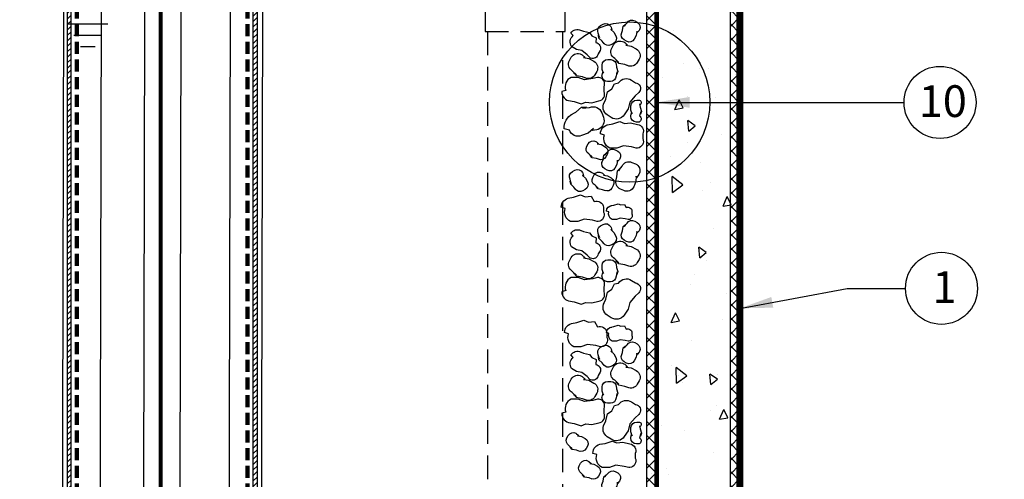
# Model space of a CAD drawing. Extents: x -81 to 861, y -68 to 1152.
# Drawn here: x 331 to 540, y 502 to 600 of the extents above; entities that cross this region are included whole.
import ezdxf

# ---------------------------------------------------------------- set-up
doc = ezdxf.new("R2010")
doc.units = 0
doc.header["$LTSCALE"] = 20
doc.header["$MEASUREMENT"] = 0
doc.linetypes.add('HIDDEN', pattern=[0.375, 0.25, -0.125])
doc.linetypes.add('HIDDEN2', pattern=[0.1875, 0.125, -0.0625])
doc.layers.get('0').update_dxf_attribs({"linetype": 'CONTINUOUS'})
doc.layers.get('DEFPOINTS').update_dxf_attribs({"linetype": 'CONTINUOUS'})
for name, color, linetype in [('CON', 6, 'CONTINUOUS'), ('CONCRETE', 6, 'CONTINUOUS'), ('DIM', 1, 'CONTINUOUS'), ('DIMENSION', 1, 'CONTINUOUS'), ('EXTERIOR LINER', 2, 'CONTINUOUS'), ('FILL', 9, 'CONTINUOUS'), ('INTERIOR LINER', 2, 'CONTINUOUS'), ('PIPING', 3, 'CONTINUOUS'), ('PVF', 3, 'CONTINUOUS')]:
    doc.layers.add(name, color=color, linetype=linetype)
doc.styles.add('SIMPLEX', font='SIMPLEX.SHX', dxfattribs={"width": 0.85})
doc.styles.get("Standard").update_dxf_attribs({"font": 'simplex.shx'})
doc.dimstyles.get("Standard").update_dxf_attribs({"dimtxt": 0.18, "dimasz": 0.18, "dimexe": 0.18, "dimexo": 0.0625, "dimgap": 0.09, "dimtad": 0, "dimtih": 1, "dimtoh": 1, "dimdec": 4, "dimzin": 0, "dimdsep": 46, "dimtxsty": 'Standard', "dimcen": 0.09, "dimadec": 0, "dimazin": 0, "dimtfac": 1, "dimtdec": 4, "dimtofl": 0, "dimtmove": 0, "dimatfit": 3, "dimfxl": 1, "dimtolj": 1, "dimtzin": 0, "dimarcsym": 0})

# ---------------------------------------------------------------- blocks, each defined once
blk = doc.blocks.new('*D4')
at = {"layer": 'DEFPOINTS', "color": 0, "linetype": 'Continuous', "transparency": 16777216}
for p in [(522.39, 606.01), (551.65, 606.01), (466.52, 391.11)]:
    blk.add_point(p, dxfattribs=at)
at = {"layer": 'DIMENSION', "color": 0, "linetype": 'Continuous', "lineweight": -2, "transparency": 16777216}
for p, q in [((524.39, 606.01), (551.65, 606.01)), ((551.65, 599.01), (551.65, 522.07)), ((551.65, 398.11), (551.65, 509.07)), ((468.52, 391.11), (551.65, 391.11))]:
    blk.add_line(p, q, dxfattribs=at)
at = {"layer": 'DIMENSION', "color": 0, "linetype": 'Continuous', "transparency": 16777216}
for points in [[(550.49, 599.01), (552.82, 599.01), (551.65, 606.01)], [(550.49, 398.11), (552.82, 398.11), (551.65, 391.11)]]:
    blk.add_solid(points, dxfattribs=at)
at = {"layer": 'DIMENSION', "color": 0, "linetype": 'Continuous', "transparency": 16777216, "insert": (551.65, 515.57), "char_height": 7, "attachment_point": 5}
blk.add_mtext('\\A1;FL', dxfattribs=at)

msp = doc.modelspace()

# ---------------------------------------------------------------- hatches: boundary and pattern name
at = {"layer": 'CONCRETE', "linetype": 'Continuous'}
h = msp.add_hatch(dxfattribs=at)
h.set_pattern_fill('AR-CONC', color=9, scale=3, angle=45, style=0, double=1)
h.set_pattern_definition([(95, (7.597, 12.34), (16.54656, 13.8842), [2.25, -24.75]), (40, (7.597, 12.34), (-18.89977, 13.01304), [1.8, -19.8]), (145.4514, (8.975, 13.498), (-2.3532, 26.89726), [1.9122, -21.03426]), (91.1842, (3.354, 16.583), (26.1508, 19.1284), [3.375, -37.125]), (141.6356, (5.533, 18.177), (-0.837, 40.4914), [2.8683, -31.5514]), (36.184, (3.354, 16.583), (-0.837, 40.4914), [2.7, -29.7]), (66, (6.536, 17.644), (21.20315, 4.12147), [2.25, -24.75]), (11, (6.536, 17.644), (-10.22126, 20.54425), [1.8, -19.8]), (116.4514, (8.303, 17.987), (10.9819, 24.6657), [1.9122, -21.03426]), (82.5, (7.5965, 12.3406), (-6.803796, 7.319695), [0, -19.56, 0, -20.1, 0, -19.875]), (52.5, (7.597, 12.341), (-2.78619, 13.94728), [0, -11.46, 0, -19.11, 0, -7.575]), (12.5, (2.866, 7.61), (11.802545, 10.84562), [0, -7.5, 0, -23.4, 0, -31.05]), (2.5, (0.745, 5.489), (10.2477, 14.4948), [0, -9.75, 0, -15.54, 0, -22.05])])
h.paths.add_polyline_path([(238.21613, 681.81005), (484.21613, 681.81005), (484.21613, 373.41005), (238.21613, 373.41005)])
h.paths.add_polyline_path([(258.03745, 659.71005), (290.10831, 659.71005), (290.10831, 681.81005), (436.32395, 681.81005), (436.32395, 659.71005), (464.39481, 659.71005), (464.39481, 393.23137), (258.03745, 393.23137)], flags=16)
at = {"layer": 'EXTERIOR LINER', "linetype": 'Continuous'}
h = msp.add_hatch(dxfattribs=at)
h.set_pattern_fill('U', color=9, scale=2.1, angle=45, style=0, double=1, pattern_type=0)
h.set_pattern_definition([(45, (-23.9035, 12.3406), (-1.484924, 1.484924), []), (135, (-23.9035, 12.3406), (-1.484924, -1.484924), [])])
h.paths.add_polyline_path([(482.12531, 662.34055), (482.12531, 375.50087), (240.30695, 375.50087), (240.30695, 662.34055), (238.21613, 662.34055), (238.21613, 373.41005), (484.21613, 373.41005), (484.21613, 662.34055)])
at = {"layer": 'INTERIOR LINER', "linetype": 'Continuous'}
h = msp.add_hatch(dxfattribs=at)
h.set_pattern_fill('U', color=9, scale=2.1, angle=45, style=0, double=1, pattern_type=0)
h.set_pattern_definition([(45, (7.5965, 12.3406), (-1.484924, 1.484924), []), (135, (7.5965, 12.3406), (-1.484924, -1.484924), [])])
h.paths.add_polyline_path([(258.03745, 659.71005), (464.39481, 659.71005), (464.39481, 393.23137), (258.03745, 393.23137)])
h.paths.add_polyline_path([(255.91613, 659.71005), (466.51613, 659.71005), (466.51613, 391.11005), (255.91613, 391.11005)])
h = msp.add_hatch(dxfattribs=at)
h.set_pattern_fill('ANSI31', color=9, scale=6.566246)
h.set_pattern_definition([(45, (-19360.4486, -1982.7395), (-0.580379643, 0.580379643), [])])
h.paths.add_polyline_path([(341.32511, 393.23137), (342.14589, 393.23137), (342.14589, 632.82509), (341.32511, 632.82509)])
h = msp.add_hatch(dxfattribs=at)
h.set_pattern_fill('ANSI31', color=9, scale=6.566246)
h.set_pattern_definition([(45, (-19361.02836, -1982.7395), (-0.580379643, 0.580379643), [])])
h.paths.add_polyline_path([(381.68691, 393.23137), (380.86613, 393.23137), (380.86613, 632.82509), (381.68691, 632.82509)])

# ---------------------------------------------------------------- linework, layer by layer
at = {"layer": 'CON', "linetype": 'Continuous'}
msp.add_lwpolyline([(340.13364, 393.23137), (340.70292, 632.82509), (382.86791, 632.82509), (382.29863, 393.23137)], close=True, dxfattribs=at)
for points in [[(348.13156, 393.23137), (348.71132, 632.82509)], [(376.03999, 632.82509), (375.46023, 393.23137)]]:
    msp.add_lwpolyline(points, dxfattribs=at)
at = {"layer": 'CONCRETE', "linetype": 'Continuous'}
for points, const_width in [([(238.21613, 681.81005), (484.21613, 681.81005), (484.21613, 373.41005), (238.21613, 373.41005)], 1.5), ([(255.91613, 659.71005), (466.51613, 659.71005), (466.51613, 391.11005), (255.91613, 391.11005)], 1)]:
    msp.add_lwpolyline(points, close=True, dxfattribs=dict(at, const_width=const_width))
at = {"layer": 'DIM', "linetype": 'HIDDEN2', "lineweight": 100}
for p, q in [((343.41234, 632.82509), (343.41234, 393.23137)), ((379.59968, 632.82509), (379.59968, 393.23137))]:
    msp.add_line(p, q, dxfattribs=at)
at = {"layer": 'DIM', "linetype": 'Continuous', "const_width": 0.82078}
msp.add_lwpolyline([(361.21613, 667.92819), (361.14329, 402.73854)], dxfattribs=at)
at = {"layer": 'DIM'}
for centre in [(526.72049, 582.48605), (527.03745, 543.01684)]:
    msp.add_circle(centre, 7.64725, dxfattribs=at)
at = {"layer": 'EXTERIOR LINER', "linetype": 'Continuous'}
msp.add_lwpolyline([(482.12531, 662.34055), (482.12531, 375.50087), (240.30695, 375.50087), (240.30695, 662.34055), (238.21613, 662.34055), (238.21613, 373.41005), (484.21613, 373.41005), (484.21613, 662.34055)], close=True, dxfattribs=at)
at = {"layer": 'FILL', "linetype": 'Continuous'}
for p, q in [((349.99276, 599.07551), (341.40033, 599.07551)), ((348.61721, 596.693), (342.77588, 596.693)), ((347.24166, 594.31048), (344.15143, 594.31048))]:
    msp.add_line(p, q, dxfattribs=at)
for points in [[(455.38902, 594.94069), (454.9638, 595.48901), (454.27399, 596.14029), (454.18864, 596.77538), (454.37072, 596.27729), (454.14356, 597.17675, -0.414213562), (454.63378, 598.80146), (455.16251, 599.08508, -0.414213562), (456.78722, 598.59487), (456.85813, 598.46268), (457.00957, 597.86305), (456.77103, 597.99041), (457.42538, 597.40522), (457.85081, 596.61212, -0.414213562), (457.3606, 594.98741), (456.83186, 594.70379, -0.392725354), (455.25193, 595.11746)], [(459.03723, 597.08023), (459.26853, 597.73443), (459.44336, 598.66686), (459.93143, 599.08209), (459.6109, 598.65958), (460.24467, 599.33705, -0.414213562), (461.87643, 599.80327), (462.40092, 599.51188, -0.414213562), (462.86714, 597.88012), (462.79429, 597.749), (462.37178, 597.29735), (462.34993, 597.56688), (462.21152, 596.70001), (461.77444, 595.91327, -0.414213562), (460.14268, 595.44705), (459.61819, 595.73844, -0.392725354), (459.1118, 597.29113)], [(450.1456, 597.913), (451.0071, 597.57572), (452.24189, 597.30132), (452.77354, 596.63248), (453.68248, 596.20373), (453.64818, 595.17474, -0.496745906), (454.50568, 593.49405), (454.09408, 592.80806, -0.510557129), (452.49914, 591.89912), (452.32764, 592.00201), (451.74455, 592.58511), (450.64696, 593.4769), (449.49792, 593.69985), (448.46892, 594.31725, -0.39430753), (448.82907, 596.66678), (448.33173, 597.19842, -0.392725354), (450.42334, 597.80426)], [(460.63281, 590.20091), (459.76055, 590.5093), (458.5173, 590.74241), (457.96367, 591.39317), (458.52702, 590.9658), (457.62372, 591.81082, -0.414213562), (457.0021, 593.9865), (457.39061, 594.68583, -0.414213562), (459.56629, 595.30745), (459.74112, 595.21032), (460.34332, 594.64697), (459.98394, 594.61784), (461.13977, 594.43329), (462.18876, 593.85052, -0.414213562), (462.81039, 591.67484), (462.42187, 590.97551, -0.392725354), (460.35161, 590.30033)], [(451.63281, 587.57591), (450.76055, 587.8843), (449.5173, 588.11741), (448.96367, 588.76817), (449.52702, 588.3408), (448.62372, 589.18582, -0.414213562), (448.0021, 591.3615), (448.39061, 592.06083, -0.414213562), (450.56629, 592.68245), (450.74112, 592.58532), (451.34332, 592.02197), (450.98394, 591.99284), (452.13977, 591.80829), (453.18876, 591.22552, -0.414213562), (453.81039, 589.04984), (453.42187, 588.35051, -0.392725354), (451.35161, 587.67533)], [(457.91833, 590.65998), (458.02484, 589.97432), (458.31297, 589.07046), (458.0801, 588.47347), (458.162, 588.99744), (457.92518, 588.10047, -0.414213562), (456.70949, 586.91637), (456.10954, 586.92426, -0.414213562), (454.92543, 588.13994), (454.92741, 588.28993), (455.08529, 588.88791), (455.23232, 588.66095), (454.9432, 589.48983), (454.95504, 590.38975, -0.414213562), (456.17072, 591.57386), (456.77067, 591.56596, -0.392725354), (457.95267, 590.43894)], [(447.84539, 582.85808), (448.98572, 582.66555), (450.48572, 582.16555), (451.48572, 582.54055), (452.73572, 582.41555), (454.23572, 582.79055, 0.510557129), (455.36072, 584.79055), (455.36072, 585.79055, 0.510557129), (454.23572, 587.79055), (453.98572, 587.79055), (452.98572, 587.54055), (451.23572, 587.29055), (449.86072, 587.79055), (448.36072, 587.79055, 0.39430753), (447.23572, 585.04055), (446.36072, 584.79055, 0.392725354), (448.21301, 582.79601)], [(455.2517, 582.12651), (455.71559, 583.18585), (456.1194, 584.71456), (456.9811, 585.34551), (457.56157, 586.45959), (458.44728, 586.63377, -0.414213562), (461.21626, 587.21064), (462.05272, 586.66262, -0.566907163), (462.87959, 584.76864), (462.74258, 584.55953), (461.98544, 583.86007), (460.81728, 582.53327), (460.48197, 581.10912), (459.65993, 579.85443, -0.414213562), (456.89096, 579.27756), (456.0545, 579.82559, -0.392725354), (455.40125, 582.46802)], [(448.34083, 579.8537), (449.33791, 580.43957), (450.56165, 581.4408), (451.62963, 581.44636), (450.76745, 581.25168), (452.30268, 581.43524, -0.414213562), (454.88365, 580.27825), (455.23965, 579.34377, -0.414213562), (454.08266, 576.7628), (453.84904, 576.6738), (452.82555, 576.55143), (453.08699, 576.91855), (451.98006, 575.96181), (450.57833, 575.42782, -0.414213562), (447.99737, 576.5848), (446.89137, 576.89429, -0.295941689), (448.66227, 580.04257)], [(462.91833, 582.15998), (463.02484, 581.47432), (463.31297, 580.57046), (463.0801, 579.97347), (463.162, 580.49744), (462.92518, 579.60047, -0.535680165), (462.83449, 578.29137), (462.23454, 578.29926, -0.414213562), (461.05043, 579.51494), (461.05241, 579.66493), (461.21029, 580.26291), (461.35732, 580.03595), (461.0682, 580.86483), (461.08004, 581.76475, -0.414213562), (462.29572, 582.94886), (462.89567, 582.94096, -0.639064281), (462.95267, 581.93894)], [(456.07039, 577.72302), (457.21072, 577.91555), (458.71072, 578.41555), (459.71072, 578.04055), (460.96072, 578.16555), (462.46072, 577.79055, -0.510557129), (463.58572, 575.79055), (463.58572, 574.79055, -0.510557129), (462.46072, 572.79055), (462.21072, 572.79055), (461.21072, 573.04055), (459.46072, 573.29055), (458.08572, 572.79055), (456.58572, 572.79055, -0.39430753), (455.46072, 575.54055), (454.58572, 575.79055, -0.392725354), (456.43801, 577.78509)], [(454.42104, 570.34207), (453.76684, 570.57336), (452.83441, 570.74819), (452.41918, 571.23626), (452.84169, 570.91574), (452.16422, 571.5495, -0.414213562), (451.698, 573.18126), (451.98939, 573.70576, -0.414213562), (453.62115, 574.17197), (453.75227, 574.09913), (454.20392, 573.67662), (453.93439, 573.65476), (454.80126, 573.51636), (455.588, 573.07928, -0.414213562), (456.05422, 571.44752), (455.76283, 570.92302, -0.392725354), (454.21013, 570.41663)], [(454.91223, 569.70523), (455.14353, 570.35943), (455.31836, 571.29186), (455.80643, 571.70709), (455.4859, 571.28458), (456.11967, 571.96205, -0.414213562), (457.75143, 572.42827), (458.27592, 572.13688, -0.414213562), (458.74214, 570.50512), (458.66929, 570.374), (458.24678, 569.92235), (458.22493, 570.19188), (458.08652, 569.32501), (457.64944, 568.53827, -0.414213562), (456.01768, 568.07205), (455.49319, 568.36344, -0.392725354), (454.9868, 569.91613)], [(457.8788, 565.77144), (458.09887, 566.67005), (458.20711, 567.93032), (458.79956, 568.54596), (458.43037, 567.94289), (459.18131, 568.92578, -0.414213562), (461.28434, 569.76081), (462.01885, 569.44381, -0.414213562), (462.85388, 567.34078), (462.77463, 567.15715), (462.274, 566.50189), (462.20925, 566.85658), (462.14063, 565.68812), (461.66513, 564.58635, -0.414213562), (459.5621, 563.75133), (458.82758, 564.06833, -0.392725354), (457.94975, 566.06114)], [(449.38902, 563.94069), (448.9638, 564.48901), (448.27399, 565.14029), (448.18864, 565.77538), (448.37072, 565.27729), (448.14356, 566.17675, -0.414213562), (448.63378, 567.80146), (449.16251, 568.08508, -0.414213562), (450.78722, 567.59487), (450.85813, 567.46268), (451.00957, 566.86305), (450.77103, 566.99041), (451.42538, 566.40522), (451.85081, 565.61212, -0.414213562), (451.3606, 563.98741), (450.83186, 563.70379, -0.392725354), (449.25193, 564.11746)], [(455.69604, 563.71707), (455.04184, 563.94836), (454.10941, 564.12319), (453.69418, 564.61126), (454.11669, 564.29074), (453.43922, 564.9245, -0.414213562), (452.973, 566.55626), (453.26439, 567.08076, -0.414213562), (454.89615, 567.54697), (455.02727, 567.47413), (455.47892, 567.05162), (455.20939, 567.02976), (456.07626, 566.89136), (456.863, 566.45428, -0.414213562), (457.32922, 564.82252), (457.03783, 564.29802, -0.392725354), (455.48513, 563.79163)], [(447.74539, 562.14802), (448.88572, 562.34055), (450.38572, 562.84055), (451.38572, 562.46555), (452.63572, 562.59055), (453.26072, 561.46555, -0.496745906), (455.26072, 560.21555), (455.26072, 559.21555, -0.510557129), (454.13572, 557.21555), (453.88572, 557.21555), (452.88572, 557.46555), (451.13572, 557.71555), (449.76072, 557.21555), (448.26072, 557.21555, -0.39430753), (447.13572, 559.96555), (446.26072, 560.21555, -0.392725354), (448.11301, 562.21009)], [(456.77652, 560.57503), (457.46072, 560.69055), (458.36072, 560.99055), (458.96072, 560.76555), (459.71072, 560.84055), (460.08572, 560.16555, -0.496745906), (461.28572, 559.41555), (461.28572, 558.81555, -0.510557129), (460.61072, 557.61555), (460.46072, 557.61555), (459.86072, 557.76555), (458.81072, 557.91555), (457.98572, 557.61555), (457.08572, 557.61555, -0.39430753), (456.41072, 559.26555), (455.88572, 559.41555, -0.392725354), (456.9971, 560.61227)], [(455.38902, 552.44069), (454.9638, 552.98901), (454.27399, 553.64029), (454.18864, 554.27538), (454.37072, 553.77729), (454.14356, 554.67675, -0.414213562), (454.63378, 556.30146), (455.16251, 556.58508, -0.414213562), (456.78722, 556.09487), (456.85813, 555.96268), (457.00957, 555.36305), (456.77103, 555.49041), (457.42538, 554.90522), (457.85081, 554.11212, -0.414213562), (457.3606, 552.48741), (456.83186, 552.20379, -0.392725354), (455.25193, 552.61746)], [(459.03723, 554.58023), (459.26853, 555.23443), (459.44336, 556.16686), (459.93143, 556.58209), (459.6109, 556.15958), (460.24467, 556.83705, -0.414213562), (461.87643, 557.30327), (462.40092, 557.01188, -0.414213562), (462.86714, 555.38012), (462.79429, 555.249), (462.37178, 554.79735), (462.34993, 555.06688), (462.21152, 554.20001), (461.77444, 553.41327, -0.414213562), (460.14268, 552.94705), (459.61819, 553.23844, -0.392725354), (459.1118, 554.79113)], [(450.1456, 555.413), (451.0071, 555.07572), (452.24189, 554.80132), (452.77354, 554.13248), (453.68248, 553.70373), (453.64818, 552.67474, -0.496745906), (454.50568, 550.99405), (454.09408, 550.30806, -0.510557129), (452.49914, 549.39912), (452.32764, 549.50201), (451.74455, 550.08511), (450.64696, 550.9769), (449.49792, 551.19985), (448.46892, 551.81725, -0.39430753), (448.82907, 554.16678), (448.33173, 554.69842, -0.392725354), (450.42334, 555.30426)], [(460.63281, 547.70091), (459.76055, 548.0093), (458.5173, 548.24241), (457.96367, 548.89317), (458.52702, 548.4658), (457.62372, 549.31082, -0.414213562), (457.0021, 551.4865), (457.39061, 552.18583, -0.414213562), (459.56629, 552.80745), (459.74112, 552.71032), (460.34332, 552.14697), (459.98394, 552.11784), (461.13977, 551.93329), (462.18876, 551.35052, -0.414213562), (462.81039, 549.17484), (462.42187, 548.47551, -0.392725354), (460.35161, 547.80033)], [(451.63281, 545.07591), (450.76055, 545.3843), (449.5173, 545.61741), (448.96367, 546.26817), (449.52702, 545.8408), (448.62372, 546.68582, -0.414213562), (448.0021, 548.8615), (448.39061, 549.56083, -0.414213562), (450.56629, 550.18245), (450.74112, 550.08532), (451.34332, 549.52197), (450.98394, 549.49284), (452.13977, 549.30829), (453.18876, 548.72552, -0.414213562), (453.81039, 546.54984), (453.42187, 545.85051, -0.392725354), (451.35161, 545.17533)], [(457.91833, 548.15998), (458.02484, 547.47432), (458.31297, 546.57046), (458.0801, 545.97347), (458.162, 546.49744), (457.92518, 545.60047, -0.414213562), (456.70949, 544.41637), (456.10954, 544.42426, -0.414213562), (454.92543, 545.63994), (454.92741, 545.78993), (455.08529, 546.38791), (455.23232, 546.16095), (454.9432, 546.98983), (454.95504, 547.88975, -0.414213562), (456.17072, 549.07386), (456.77067, 549.06596, -0.392725354), (457.95267, 547.93894)], [(447.84539, 540.35808), (448.98572, 540.16555), (450.48572, 539.66555), (451.48572, 540.04055), (452.73572, 539.91555), (454.23572, 540.29055, 0.510557129), (455.36072, 542.29055), (455.36072, 543.29055, 0.510557129), (454.23572, 545.29055), (453.98572, 545.29055), (452.98572, 545.04055), (451.23572, 544.79055), (449.86072, 545.29055), (448.36072, 545.29055, 0.39430753), (447.23572, 542.54055), (446.36072, 542.29055, 0.392725354), (448.21301, 540.29601)], [(455.2517, 539.62651), (455.71559, 540.68585), (456.1194, 542.21456), (456.9811, 542.84551), (457.56157, 543.95959), (458.44728, 544.13377, -0.414213562), (461.21626, 544.71064), (462.05272, 544.16262, -0.566907163), (462.87959, 542.26864), (462.74258, 542.05953), (461.98544, 541.36007), (460.81728, 540.03327), (460.48197, 538.60912), (459.65993, 537.35443, -0.414213562), (456.89096, 536.77756), (456.0545, 537.32559, -0.392725354), (455.40125, 539.96802)], [(448.44539, 535.54802), (449.58572, 535.74055), (451.08572, 536.24055), (452.08572, 535.86555), (453.33572, 535.99055), (453.96072, 534.86555, -0.496745906), (455.96072, 533.61555), (455.96072, 532.61555, -0.510557129), (454.83572, 530.61555), (454.58572, 530.61555), (453.58572, 530.86555), (451.83572, 531.11555), (450.46072, 530.61555), (448.96072, 530.61555, -0.39430753), (447.83572, 533.36555), (446.96072, 533.61555, -0.392725354), (448.81301, 535.61009)], [(456.77652, 534.77503), (457.46072, 534.89055), (458.36072, 535.19055), (458.96072, 534.96555), (459.71072, 535.04055), (460.08572, 534.36555, -0.496745906), (461.28572, 533.61555), (461.28572, 533.01555, -0.510557129), (460.61072, 531.81555), (460.46072, 531.81555), (459.86072, 531.96555), (458.81072, 532.11555), (457.98572, 531.81555), (457.08572, 531.81555, -0.39430753), (456.41072, 533.46555), (455.88572, 533.61555, -0.392725354), (456.9971, 534.81227)], [(459.03723, 528.78023), (459.26853, 529.43443), (459.44336, 530.36686), (459.93143, 530.78209), (459.6109, 530.35958), (460.24467, 531.03705, -0.414213562), (461.87643, 531.50327), (462.40092, 531.21188, -0.414213562), (462.86714, 529.58012), (462.79429, 529.449), (462.37178, 528.99735), (462.34993, 529.26688), (462.21152, 528.40001), (461.77444, 527.61327, -0.414213562), (460.14268, 527.14705), (459.61819, 527.43844, -0.392725354), (459.1118, 528.99113)], [(450.1456, 529.613), (451.0071, 529.27572), (452.24189, 529.00132), (452.77354, 528.33248), (453.68248, 527.90373), (453.64818, 526.87474, -0.496745906), (454.50568, 525.19405), (454.09408, 524.50806, -0.510557129), (452.49914, 523.59912), (452.32764, 523.70201), (451.74455, 524.28511), (450.64696, 525.1769), (449.49792, 525.39985), (448.46892, 526.01725, -0.39430753), (448.82907, 528.36678), (448.33173, 528.89842, -0.392725354), (450.42334, 529.50426)], [(455.38902, 526.64069), (454.9638, 527.18901), (454.27399, 527.84029), (454.18864, 528.47538), (454.37072, 527.97729), (454.14356, 528.87675, -0.414213562), (454.63378, 530.50146), (455.16251, 530.78508, -0.414213562), (456.78722, 530.29487), (456.85813, 530.16268), (457.00957, 529.56305), (456.77103, 529.69041), (457.42538, 529.10522), (457.85081, 528.31212, -0.414213562), (457.3606, 526.68741), (456.83186, 526.40379, -0.392725354), (455.25193, 526.81746)], [(460.63281, 521.90091), (459.76055, 522.2093), (458.5173, 522.44241), (457.96367, 523.09317), (458.52702, 522.6658), (457.62372, 523.51082, -0.414213562), (457.0021, 525.6865), (457.39061, 526.38583, -0.414213562), (459.56629, 527.00745), (459.74112, 526.91032), (460.34332, 526.34697), (459.98394, 526.31784), (461.13977, 526.13329), (462.18876, 525.55052, -0.414213562), (462.81039, 523.37484), (462.42187, 522.67551, -0.392725354), (460.35161, 522.00033)], [(451.63281, 519.27591), (450.76055, 519.5843), (449.5173, 519.81741), (448.96367, 520.46817), (449.52702, 520.0408), (448.62372, 520.88582, -0.414213562), (448.0021, 523.0615), (448.39061, 523.76083, -0.414213562), (450.56629, 524.38245), (450.74112, 524.28532), (451.34332, 523.72197), (450.98394, 523.69284), (452.13977, 523.50829), (453.18876, 522.92552, -0.414213562), (453.81039, 520.74984), (453.42187, 520.05051, -0.392725354), (451.35161, 519.37533)], [(457.91833, 522.35998), (458.02484, 521.67432), (458.31297, 520.77046), (458.0801, 520.17347), (458.162, 520.69744), (457.92518, 519.80047, -0.414213562), (456.70949, 518.61637), (456.10954, 518.62426, -0.414213562), (454.92543, 519.83994), (454.92741, 519.98993), (455.08529, 520.58791), (455.23232, 520.36095), (454.9432, 521.18983), (454.95504, 522.08975, -0.414213562), (456.17072, 523.27386), (456.77067, 523.26596, -0.392725354), (457.95267, 522.13894)], [(447.84539, 514.55808), (448.98572, 514.36555), (450.48572, 513.86555), (451.48572, 514.24055), (452.73572, 514.11555), (454.23572, 514.49055, 0.510557129), (455.36072, 516.49055), (455.36072, 517.49055, 0.510557129), (454.23572, 519.49055), (453.98572, 519.49055), (452.98572, 519.24055), (451.23572, 518.99055), (449.86072, 519.49055), (448.36072, 519.49055, 0.39430753), (447.23572, 516.74055), (446.36072, 516.49055, 0.392725354), (448.21301, 514.49601)], [(455.2517, 513.82651), (455.71559, 514.88585), (456.1194, 516.41456), (456.9811, 517.04551), (457.56157, 518.15959), (458.44728, 518.33377, -0.414213562), (461.21626, 518.91064), (462.05272, 518.36262, -0.566907163), (462.87959, 516.46864), (462.74258, 516.25953), (461.98544, 515.56007), (460.81728, 514.23327), (460.48197, 512.80912), (459.65993, 511.55443, -0.414213562), (456.89096, 510.97756), (456.0545, 511.52559, -0.392725354), (455.40125, 514.16802)], [(462.91833, 513.85998), (463.02484, 513.17432), (463.31297, 512.27046), (463.0801, 511.67347), (463.162, 512.19744), (462.92518, 511.30047, -0.535680165), (462.83449, 509.99137), (462.23454, 509.99926, -0.414213562), (461.05043, 511.21494), (461.05241, 511.36493), (461.21029, 511.96291), (461.35732, 511.73595), (461.0682, 512.56483), (461.08004, 513.46475, -0.414213562), (462.29572, 514.64886), (462.89567, 514.64096, -0.639064281), (462.95267, 513.63894)], [(450.19604, 508.41707), (449.54184, 508.64836), (448.60941, 508.82319), (448.19418, 509.31126), (448.61669, 508.99074), (447.93922, 509.6245, -0.414213562), (447.473, 511.25626), (447.76439, 511.78076, -0.414213562), (449.39615, 512.24697), (449.52727, 512.17413), (449.97892, 511.75162), (449.70939, 511.72976), (450.57626, 511.59136), (451.363, 511.15428, -0.414213562), (451.82922, 509.52252), (451.53783, 508.99802, -0.392725354), (449.98513, 508.49163)], [(454.47039, 509.92302), (455.61072, 510.11555), (457.11072, 510.61555), (458.11072, 510.24055), (459.36072, 510.36555), (460.86072, 509.99055, -0.510557129), (461.98572, 507.99055), (461.98572, 506.99055, -0.510557129), (460.86072, 504.99055), (460.61072, 504.99055), (459.61072, 505.24055), (457.86072, 505.49055), (456.48572, 504.99055), (454.98572, 504.99055, -0.39430753), (453.86072, 507.74055), (452.98572, 507.99055, -0.392725354), (454.83801, 509.98509)], [(452.82104, 502.54207), (452.16684, 502.77336), (451.23441, 502.94819), (450.81918, 503.43626), (451.24169, 503.11574), (450.56422, 503.7495, -0.414213562), (450.098, 505.38126), (450.38939, 505.90576, -0.414213562), (452.02115, 506.37197), (452.15227, 506.29913), (452.60392, 505.87662), (452.33439, 505.85476), (453.20126, 505.71636), (453.988, 505.27928, -0.414213562), (454.45422, 503.64752), (454.16283, 503.12302, -0.392725354), (452.61013, 502.61663)], [(454.91223, 501.40523), (455.14353, 502.05943), (455.31836, 502.99186), (455.80643, 503.40709), (455.4859, 502.98458), (456.11967, 503.66205, -0.414213562), (457.75143, 504.12827), (458.27592, 503.83688, -0.414213562), (458.74214, 502.20512), (458.66929, 502.074), (458.24678, 501.62235), (458.22493, 501.89188), (458.08652, 501.02501), (457.64944, 500.23827, -0.414213562), (456.01768, 499.77205), (455.49319, 500.06344, -0.392725354), (454.9868, 501.61613)]]:
    msp.add_lwpolyline(points, format="xyb", dxfattribs=at)
at = {"layer": 'INTERIOR LINER', "linetype": 'Continuous'}
msp.add_lwpolyline([(258.03745, 659.71005), (464.39481, 659.71005), (464.39481, 393.23137), (258.03745, 393.23137)], close=True, dxfattribs=at)
for points in [[(342.14589, 393.23137), (342.14589, 632.82509), (341.32511, 632.82509), (341.32511, 393.23137)], [(380.86613, 393.23137), (380.86613, 632.82509), (381.68691, 632.82509), (381.68691, 393.23137)]]:
    msp.add_lwpolyline(points, dxfattribs=at)
at = {"layer": 'INTERIOR LINER', "color": 1, "linetype": 'Continuous'}
msp.add_circle((460.79654, 582.54055), 17.02144, dxfattribs=at)
at = {"layer": 'PIPING', "linetype": 'HIDDEN'}
for points in [[(430.09555, 602.01098), (430.09555, 597.511), (447.09546, 597.511), (447.09546, 602.01098), (430.09555, 602.01098)], [(430.59555, 597.511), (430.59555, 451.47155)], [(446.59546, 451.47155), (446.59546, 597.511)]]:
    msp.add_lwpolyline(points, dxfattribs=at)
at = {"layer": 'PVF', "linetype": 'Continuous'}
msp.add_lwpolyline([(357.31742, 399.3009), (365.11484, 399.3009), (365.6946, 667.92819), (357.89718, 667.92819)], close=True, dxfattribs=at)

# ---------------------------------------------------------------- texts
at = {"attachment_point": 1}
for s, insert, char_height in [('10', (522.22795, 586.11881), 6.730081), ('1', (525.12679, 546.6496), 6.73008)]:
    msp.add_mtext_dynamic_manual_height_columns(s, width=25.6797594, gutter_width=61.29378, heights=[0], dxfattribs=dict(at, insert=insert, char_height=char_height))

# ---------------------------------------------------------------- dimensions: what is measured, and where the dimension line sits
at = {"layer": 'DIMENSION', "linetype": 'Continuous'}
dim = msp.add_linear_dim(base=(551.65438, 606.00997), p1=(466.51613, 391.11005), p2=(522.3945, 606.00997), angle=90, text='FL', dimstyle='Standard', override={"dimtxt": 7, "dimasz": 7, "dimexe": 0, "dimexo": 2, "dimgap": 3, "dimtad": 1, "dimcen": 3}, dxfattribs=at)
dim.commit()
dim.dimension.update_dxf_attribs({"geometry": '*D4', "text_midpoint": (551.65438, 515.5717), "dimtype": 128})

# ---------------------------------------------------------------- leaders
at = {"layer": 'DIM', "linetype": 'Continuous'}
for points in [[(466.51613, 582.48605), (494.2864, 582.48605), (519.07324, 582.48605)], [(484.21613, 538.77002), (506.99677, 543.01684), (519.3902, 543.01684)]]:
    msp.add_leader(points, dimstyle='Standard', override={"dimscale": 1, "dimtxt": 8, "dimasz": 7, "dimexo": 5, "dimgap": 1.5, "dimtad": 1, "dimzin": 3, "dimlunit": 4, "dimtxsty": 'SIMPLEX', "dimtmove": 2}, dxfattribs=at)

doc.saveas('drawing.dxf')
